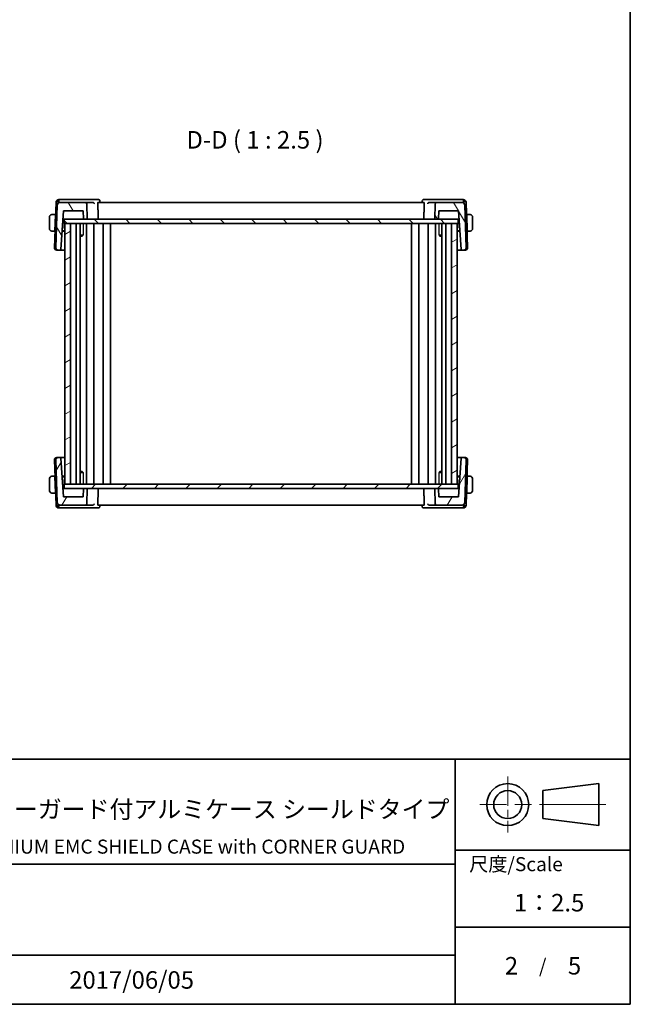
# Model space of a CAD drawing. Units: millimetres. Extents: x 29 to 3979, y 16 to 718.
# Drawn here: x 1581 to 1798, y 16 to 367 of the extents above; entities that cross this region are included whole.
import ezdxf
from ezdxf.enums import TextEntityAlignment as Align

# ---------------------------------------------------------------- set-up
doc = ezdxf.new("R2010")
doc.units = ezdxf.units.MM
doc.header["$LTSCALE"] = 2
doc.linetypes.add('CHAIN', pattern=[0.3543, 0.2362, -0.0295, 0.0591, -0.0295])
for name, color, linetype, lineweight in [('Border (ISO)', 7, 'Continuous', 35), ('Hatch (ISO)', 1, 'Continuous', 18), ('Symbol (ISO)', 7, 'Continuous', 18), ('Title (ISO)', 7, 'Continuous', 35), ('Visible (ISO)', 7, 'Continuous', 35), ('Visible Narrow (ISO)', 7, 'Continuous', 25)]:
    doc.layers.add(name, color=color, linetype=linetype, lineweight=lineweight)
doc.styles.add('Note Text (TK)', font='txt')
doc.styles.add('文字スタイル67', font='arial.ttf')

# ---------------------------------------------------------------- blocks, each defined once
blk = doc.blocks.new('図面枠 tk図枠')
at = {"layer": 'Border (ISO)'}
for p in [(405.5, 289), (14.5, 8)]:
    blk.add_line(p, (405.5, 8), dxfattribs=at)
blk = doc.blocks.new('表題欄 tk表題欄')
at = {"layer": 'Title (ISO)'}
for p, q in [((74.71, 244.05), (255.71, 244.05)), ((230.71, 244.05), (230.71, 209.05)), ((255.71, 244.05), (255.71, 209.05)), ((243.21, 239.55), (251.21, 240.55)), ((251.21, 234.55), (251.21, 240.55)), ((243.21, 239.55), (243.21, 235.55)), ((243.21, 235.55), (251.21, 234.55)), ((230.71, 231.05), (255.71, 231.05)), ((74.71, 229.05), (230.71, 229.05)), ((230.71, 220.05), (255.71, 220.05)), ((149.71, 216.05), (230.71, 216.05)), ((255.71, 209.05), (74.71, 209.05))]:
    blk.add_line(p, q, dxfattribs=at)
at = {"layer": 'Title (ISO)', "color": 4, "linetype": 'CHAIN', "lineweight": 18, "ltscale": 8.88956}
blk.add_line((238.21, 241.55), (238.21, 233.55), dxfattribs=at)
at = {"layer": 'Title (ISO)', "color": 4, "linetype": 'CHAIN', "lineweight": 18, "ltscale": 20.001633}
blk.add_line((252.21, 237.55), (234.21, 237.55), dxfattribs=at)
at = {"layer": 'Title (ISO)'}
for radius in [3, 2]:
    blk.add_circle((238.21, 237.55), radius, dxfattribs=at)
at = {"layer": 'Title (ISO)', "color": 1, "insert": (232.71, 229.05), "char_height": 2, "attachment_point": 4, "line_spacing_factor": 1.5, "style": 'Note Text (TK)'}
blk.add_mtext('\\fＭＳ Ｐゴシック|b0|i0;\\H2.0000;尺度/Scale', dxfattribs=at)
at = {"layer": 'Title (ISO)', "color": 7, "insert": (243.21, 214.55), "char_height": 2, "attachment_point": 5, "line_spacing_factor": 1.5, "style": 'Note Text (TK)'}
blk.add_mtext('\\fＭＳ Ｐゴシック|b0|i0;\\H2.0000;/', dxfattribs=at)
at = {"layer": 'Title (ISO)', "color": 7}
for tag, p, height, style in [('<品名>_001', (157.5, 235.65), 2.5, 'Note Text (TK)'), ('<Title>_001', (157.71, 230.55), 2, '文字スタイル67'), ('<尺度>_001', (240.38, 222.3), 2.5, 'Note Text (TK)'), ('<ページ_No.>_001', (237.95, 213.3), 2.5, 'Note Text (TK)'), ('<総ページ数>_001', (246.8, 213.3), 2.5, 'Note Text (TK)'), ('作成日_001', (175.59, 211.28), 2.5, 'Note Text (TK)')]:
    blk.add_attdef(tag, p, '', height=height, dxfattribs=dict(at, style=style))
at = {"layer": 'Title (ISO)', "color": 7, "style": 'Note Text (TK)'}
blk.add_attdef('<承認>', text='', height=2.5, dxfattribs=at).set_placement((87.21, 217.05), align=Align.MIDDLE_CENTER)

msp = doc.modelspace()

# ---------------------------------------------------------------- hatches: boundary and pattern name
at = {"layer": 'Hatch (ISO)'}
h = msp.add_hatch(dxfattribs=at)
h.set_pattern_fill('ANSI31', color=256, scale=63.5, angle=75.000175, style=0)
h.set_pattern_definition([(120.0002, (784.75, -4), (-6.874064, -3.96877), [])])
edge = h.paths.add_edge_path()
edge.add_ellipse((1604.0326, 301.5649), major_axis=(0.4997, 0.0174), ratio=1, start_angle=0, end_angle=88)
edge.add_line((1604.0326, 302.0649), (1595.0344, 302.0649))
edge.add_ellipse((1595.0344, 301.0649), major_axis=(0, 1), ratio=1, start_angle=0, end_angle=88)
edge.add_line((1594.035, 301.0998), (1593.5039, 285.8928))
edge.add_ellipse((1594.3034, 285.8649), major_axis=(-0.7995, 0.0279), ratio=1, start_angle=0, end_angle=92)
edge.add_line((1594.3034, 285.0649), (1595.0875, 285.0649))
edge.add_ellipse((1595.0875, 285.2649), major_axis=(0, -0.2), ratio=1, start_angle=0, end_angle=86)
edge.add_line((1595.287, 285.2509), (1596.253, 299.0649))
edge.add_line((1596.253, 299.0649), (1603.225, 299.0649))
edge.add_line((1603.225, 299.0649), (1603.4218, 296.2509))
edge.add_ellipse((1603.6213, 296.2649), major_axis=(-0.1995, -0.014), ratio=1, start_angle=0, end_angle=86)
edge.add_line((1603.6213, 296.0649), (1604.725, 296.0649))
edge.add_line((1604.725, 296.0649), (1604.5323, 301.5823))
edge = h.paths.add_edge_path()
edge.add_ellipse((1738.4157, 301.0649), major_axis=(0.9994, 0.0349), ratio=1, start_angle=0, end_angle=88)
edge.add_line((1738.4157, 302.0649), (1729.4174, 302.0649))
edge.add_spline(control_points=[(1729.4174, 302.0649), (1729.3557, 302.0649), (1729.283, 302.0504), (1729.169, 302.0032), (1729.1075, 301.9621), (1729.0202, 301.8748), (1728.9791, 301.8132), (1728.934, 301.7045), (1728.9197, 301.64), (1728.9177, 301.5823)], knot_values=[0.07404815, 0.07404815, 0.07404815, 0.07404815, 0.0925602, 0.0925602, 0.11107224, 0.11107224, 0.12958428, 0.12958428, 0.14637771, 0.14637771, 0.14637771, 0.14637771], degree=3, periodic=0)
edge.add_line((1728.9177, 301.5823), (1728.725, 296.0649))
edge.add_line((1728.725, 296.0649), (1729.8287, 296.0649))
edge.add_ellipse((1729.8287, 296.2649), major_axis=(0, -0.2), ratio=1, start_angle=0, end_angle=86)
edge.add_line((1730.0282, 296.2509), (1730.225, 299.0649))
edge.add_line((1730.225, 299.0649), (1737.197, 299.0649))
edge.add_line((1737.197, 299.0649), (1738.163, 285.2509))
edge.add_ellipse((1738.3625, 285.2649), major_axis=(-0.1995, -0.014), ratio=1, start_angle=0, end_angle=86)
edge.add_line((1738.3625, 285.0649), (1739.1466, 285.0649))
edge.add_ellipse((1739.1466, 285.8649), major_axis=(0, -0.8), ratio=1, start_angle=0, end_angle=92)
edge.add_line((1739.9461, 285.8928), (1739.4151, 301.0998))
h = msp.add_hatch(dxfattribs=at)
h.set_pattern_fill('ANSI31', color=256, scale=63.5, angle=90.00021, style=0)
h.set_pattern_definition([(135.0002, (784.75, -4), (-5.61264, -5.61268), [])])
h.paths.add_polyline_path([(1596.425, 296.0649), (1596.425, 294.5649), (1596.725, 294.5649), (1598.7258, 294.5649), (1734.7241, 294.5649), (1736.725, 294.5649), (1737.025, 294.5649), (1737.025, 296.0649), (1729.8287, 296.0649), (1728.725, 296.0649), (1604.725, 296.0649), (1603.6213, 296.0649)])
h = msp.add_hatch(dxfattribs=at)
h.set_pattern_fill('ANSI31', color=256, scale=63.5, angle=-14.999978, style=0)
h.set_pattern_definition([(30, (784.75, -4), (-3.96875, 6.874075), [])])
h.paths.add_polyline_path([(1598.7258, 201.5649), (1598.7258, 294.5649), (1596.725, 294.5649), (1596.725, 201.5649)])
h.paths.add_polyline_path([(1736.725, 201.5649), (1736.725, 294.5649), (1734.7241, 294.5649), (1734.7241, 201.5649)])
h = msp.add_hatch(dxfattribs=at)
h.set_pattern_fill('ANSI31', color=256, scale=63.5, angle=14.999978, style=0)
h.set_pattern_definition([(60, (784.75, -4), (-6.874075, 3.96875), [])])
edge = h.paths.add_edge_path()
edge.add_ellipse((1729.4174, 194.5649), major_axis=(-0.4997, -0.0174), ratio=1, start_angle=0, end_angle=88)
edge.add_line((1729.4174, 194.0649), (1738.4157, 194.0649))
edge.add_ellipse((1738.4157, 195.0649), major_axis=(0, -1), ratio=1, start_angle=0, end_angle=88)
edge.add_line((1739.4151, 195.03), (1739.9461, 210.237))
edge.add_ellipse((1739.1466, 210.2649), major_axis=(0.7995, -0.0279), ratio=1, start_angle=0, end_angle=92)
edge.add_line((1739.1466, 211.0649), (1738.3625, 211.0649))
edge.add_ellipse((1738.3625, 210.8649), major_axis=(0, 0.2), ratio=1, start_angle=0, end_angle=86)
edge.add_line((1738.163, 210.8788), (1737.197, 197.0649))
edge.add_line((1737.197, 197.0649), (1730.225, 197.0649))
edge.add_line((1730.225, 197.0649), (1730.0282, 199.8788))
edge.add_ellipse((1729.8287, 199.8649), major_axis=(0.1995, 0.014), ratio=1, start_angle=0, end_angle=86)
edge.add_line((1729.8287, 200.0649), (1728.725, 200.0649))
edge.add_line((1728.725, 200.0649), (1728.9177, 194.5474))
edge = h.paths.add_edge_path()
edge.add_ellipse((1595.0344, 195.0649), major_axis=(-0.9994, -0.0349), ratio=1, start_angle=0, end_angle=88)
edge.add_line((1595.0344, 194.0649), (1604.0326, 194.0649))
edge.add_spline(control_points=[(1604.0326, 194.0649), (1604.0944, 194.0649), (1604.167, 194.0793), (1604.281, 194.1266), (1604.3426, 194.1677), (1604.4298, 194.255), (1604.471, 194.3165), (1604.516, 194.4253), (1604.5303, 194.4898), (1604.5323, 194.5474)], knot_values=[0.07404815, 0.07404815, 0.07404815, 0.07404815, 0.0925602, 0.0925602, 0.11107224, 0.11107224, 0.12958428, 0.12958428, 0.14637771, 0.14637771, 0.14637771, 0.14637771], degree=3, periodic=0)
edge.add_line((1604.5323, 194.5474), (1604.725, 200.0649))
edge.add_line((1604.725, 200.0649), (1603.6213, 200.0649))
edge.add_ellipse((1603.6213, 199.8649), major_axis=(0, 0.2), ratio=1, start_angle=0, end_angle=86)
edge.add_line((1603.4218, 199.8788), (1603.225, 197.0649))
edge.add_line((1603.225, 197.0649), (1596.253, 197.0649))
edge.add_line((1596.253, 197.0649), (1595.287, 210.8788))
edge.add_ellipse((1595.0875, 210.8649), major_axis=(0.1995, 0.014), ratio=1, start_angle=0, end_angle=86)
edge.add_line((1595.0875, 211.0649), (1594.3034, 211.0649))
edge.add_ellipse((1594.3034, 210.2649), major_axis=(0, 0.8), ratio=1, start_angle=0, end_angle=92)
edge.add_line((1593.5039, 210.237), (1594.035, 195.03))
h = msp.add_hatch(dxfattribs=at)
h.set_pattern_fill('ANSI31', color=256, scale=63.5, style=0)
h.set_pattern_definition([(45, (784.75, -4), (-5.61266, 5.61266), [])])
h.paths.add_polyline_path([(1596.425, 201.5649), (1596.425, 200.0649), (1603.6213, 200.0649), (1604.725, 200.0649), (1728.725, 200.0649), (1729.8287, 200.0649), (1737.025, 200.0649), (1737.025, 201.5649), (1736.725, 201.5649), (1734.7241, 201.5649), (1598.7258, 201.5649), (1596.725, 201.5649)])

# ---------------------------------------------------------------- linework, layer by layer
at = {"layer": 'Visible (ISO)'}
for p, q in [((1593.5699, 302.0998), (1593.0039, 285.8928)), ((1594.9986, 303.0649), (1594.5693, 303.0649)), ((1606.7212, 303.0649), (1594.9986, 303.0649)), ((1608.7129, 303.0649), (1606.7212, 303.0649)), ((1609.2477, 302.5397), (1609.2665, 302.0649)), ((1724.1849, 302.0649), (1724.2037, 302.5397)), ((1726.7392, 303.0649), (1724.7386, 303.0649)), ((1738.4515, 303.0649), (1726.7392, 303.0649)), ((1738.8808, 303.0649), (1738.4515, 303.0649)), ((1740.4461, 285.8928), (1739.8801, 302.0998)), ((1594.035, 301.0998), (1593.5039, 285.8928)), ((1604.0326, 302.0649), (1595.0344, 302.0649)), ((1595.287, 285.2509), (1596.253, 299.0649)), ((1596.253, 299.0649), (1603.225, 299.0649)), ((1603.225, 299.0649), (1603.4218, 296.2509)), ((1606.6762, 302.0649), (1604.0326, 302.0649)), ((1604.725, 296.0649), (1604.5323, 301.5823)), ((1724.889, 302.0649), (1608.5659, 302.0649)), ((1729.4174, 302.0649), (1726.7846, 302.0649)), ((1728.9177, 301.5823), (1728.725, 296.0649)), ((1738.4157, 302.0649), (1729.4174, 302.0649)), ((1730.0282, 296.2509), (1730.225, 299.0649)), ((1730.225, 299.0649), (1737.197, 299.0649)), ((1737.197, 299.0649), (1738.163, 285.2509)), ((1739.9461, 285.8928), (1739.4151, 301.0998)), ((1591.225, 296.7649), (1591.225, 292.7649)), ((1593.35, 297.7649), (1592.4794, 297.7649)), ((1593.343, 297.5649), (1593.1475, 291.9649)), ((1593.35, 297.7649), (1593.343, 297.5649)), ((1593.4115, 297.5649), (1593.343, 297.5649)), ((1593.4185, 297.7649), (1593.35, 297.7649)), ((1596.0161, 293.045), (1596.1215, 296.0649)), ((1596.0432, 296.0649), (1596.2557, 296.0649)), ((1596.2557, 296.0649), (1596.425, 296.0649)), ((1596.425, 296.0649), (1596.425, 294.5649)), ((1737.025, 296.0649), (1596.425, 296.0649)), ((1603.6213, 296.0649), (1604.725, 296.0649)), ((1728.725, 296.0649), (1729.8287, 296.0649)), ((1737.025, 294.5649), (1737.025, 296.0649)), ((1737.025, 296.0649), (1737.1943, 296.0649)), ((1737.1943, 296.0649), (1737.4068, 296.0649)), ((1737.3285, 296.0649), (1737.434, 293.045)), ((1740.1, 297.7649), (1740.0315, 297.7649)), ((1740.107, 297.5649), (1740.0385, 297.5649)), ((1740.107, 297.5649), (1740.1, 297.7649)), ((1740.9706, 297.7649), (1740.1, 297.7649)), ((1740.107, 297.5649), (1740.3026, 291.9649)), ((1742.225, 292.7649), (1742.225, 296.7649)), ((1592.4794, 291.7649), (1593.1405, 291.7649)), ((1593.1475, 291.9649), (1593.1405, 291.7649)), ((1593.209, 291.7649), (1593.1405, 291.7649)), ((1593.1475, 291.9649), (1593.216, 291.9649)), ((1596.725, 291.7649), (1595.7425, 291.7649)), ((1595.7565, 291.9649), (1596.725, 291.9649)), ((1595.8129, 292.7708), (1595.9551, 292.9081)), ((1596.425, 294.5649), (1737.025, 294.5649)), ((1598.7258, 294.5649), (1596.725, 294.5649)), ((1596.725, 294.5649), (1596.725, 201.5649)), ((1598.7258, 201.5649), (1598.7258, 294.5649)), ((1600.725, 294.5649), (1600.725, 201.5649)), ((1600.725, 294.5649), (1600.725, 201.5649)), ((1602.2271, 294.5649), (1602.2271, 201.5649)), ((1604.425, 294.5649), (1604.425, 201.5649)), ((1607.025, 294.5649), (1607.025, 201.5649)), ((1610.425, 294.5649), (1610.425, 201.5649)), ((1613.025, 294.5649), (1613.025, 201.5649)), ((1720.425, 294.5649), (1720.425, 201.5649)), ((1723.025, 294.5649), (1723.025, 201.5649)), ((1726.425, 294.5649), (1726.425, 201.5649)), ((1729.025, 294.5649), (1729.025, 201.5649)), ((1731.2228, 294.5649), (1731.2228, 201.5649)), ((1732.7249, 294.5649), (1732.7249, 201.5649)), ((1732.7249, 294.5649), (1732.7249, 201.5649)), ((1736.725, 294.5649), (1734.7241, 294.5649)), ((1734.7241, 294.5649), (1734.7241, 201.5649)), ((1736.725, 201.5649), (1736.725, 294.5649)), ((1736.725, 291.9649), (1737.6935, 291.9649)), ((1737.7075, 291.7649), (1736.725, 291.7649)), ((1737.4949, 292.9081), (1737.6372, 292.7708)), ((1740.2341, 291.9649), (1740.3026, 291.9649)), ((1740.3095, 291.7649), (1740.241, 291.7649)), ((1740.3095, 291.7649), (1740.3026, 291.9649)), ((1740.3095, 291.7649), (1740.9706, 291.7649)), ((1602.2271, 290.3716), (1603.198, 290.3716)), ((1602.9183, 290.0649), (1602.2271, 290.0649)), ((1602.9183, 290.0649), (1603.0515, 290.1981)), ((1730.252, 290.3716), (1731.2228, 290.3716)), ((1730.5317, 290.0649), (1730.3985, 290.1982)), ((1731.2228, 290.0649), (1730.5317, 290.0649)), ((1593.8245, 285.0649), (1593.8034, 285.0649)), ((1593.8245, 285.0649), (1594.3034, 285.0649)), ((1594.3034, 285.0649), (1595.0875, 285.0649)), ((1595.0875, 285.0649), (1596.725, 285.0649)), ((1736.725, 285.0649), (1738.3625, 285.0649)), ((1738.3625, 285.0649), (1739.1466, 285.0649)), ((1739.1466, 285.0649), (1739.6255, 285.0649)), ((1739.6466, 285.0649), (1739.6255, 285.0649)), ((1593.8034, 211.0649), (1593.8245, 211.0649)), ((1594.3034, 211.0649), (1593.8245, 211.0649)), ((1595.0875, 211.0649), (1594.3034, 211.0649)), ((1596.725, 211.0649), (1595.0875, 211.0649)), ((1596.253, 197.0649), (1595.287, 210.8788)), ((1738.3625, 211.0649), (1736.725, 211.0649)), ((1738.163, 210.8788), (1737.197, 197.0649)), ((1739.1466, 211.0649), (1738.3625, 211.0649)), ((1739.6255, 211.0649), (1739.1466, 211.0649)), ((1739.6255, 211.0649), (1739.6466, 211.0649)), ((1593.0039, 210.237), (1593.5699, 194.03)), ((1593.5039, 210.237), (1594.035, 195.03)), ((1739.4151, 195.03), (1739.9461, 210.237)), ((1739.8801, 194.03), (1740.4461, 210.237)), ((1593.1405, 204.3649), (1592.4794, 204.3649)), ((1593.1405, 204.3649), (1593.1475, 204.1649)), ((1593.1405, 204.3649), (1593.209, 204.3649)), ((1593.343, 198.5649), (1593.1475, 204.1649)), ((1593.216, 204.1649), (1593.1475, 204.1649)), ((1595.7425, 204.3649), (1596.725, 204.3649)), ((1596.725, 204.1649), (1595.7565, 204.1649)), ((1602.2271, 206.0649), (1602.9183, 206.0649)), ((1603.198, 205.7582), (1602.2271, 205.7582)), ((1602.9183, 206.0649), (1603.0515, 205.9317)), ((1731.2228, 205.7582), (1730.252, 205.7582)), ((1730.5317, 206.0649), (1730.3985, 205.9316)), ((1730.5317, 206.0649), (1731.2228, 206.0649)), ((1736.725, 204.3649), (1737.7075, 204.3649)), ((1737.6935, 204.1649), (1736.725, 204.1649)), ((1740.107, 198.5649), (1740.3026, 204.1649)), ((1740.3026, 204.1649), (1740.2341, 204.1649)), ((1740.241, 204.3649), (1740.3095, 204.3649)), ((1740.3026, 204.1649), (1740.3095, 204.3649)), ((1740.9706, 204.3649), (1740.3095, 204.3649)), ((1591.225, 203.3649), (1591.225, 199.3649)), ((1595.9551, 203.2216), (1595.8129, 203.359)), ((1596.1215, 200.0649), (1596.0161, 203.0847)), ((1596.425, 201.5649), (1596.425, 200.0649)), ((1737.025, 201.5649), (1596.425, 201.5649)), ((1596.725, 201.5649), (1598.7258, 201.5649)), ((1734.7241, 201.5649), (1736.725, 201.5649)), ((1737.025, 200.0649), (1737.025, 201.5649)), ((1737.434, 203.0847), (1737.3285, 200.0649)), ((1737.6372, 203.359), (1737.4949, 203.2216)), ((1742.225, 199.3649), (1742.225, 203.3649)), ((1592.4794, 198.3649), (1593.35, 198.3649)), ((1593.343, 198.5649), (1593.35, 198.3649)), ((1593.343, 198.5649), (1593.4115, 198.5649)), ((1593.35, 198.3649), (1593.4185, 198.3649)), ((1596.2557, 200.0649), (1596.0432, 200.0649)), ((1603.225, 197.0649), (1596.253, 197.0649)), ((1596.425, 200.0649), (1596.2557, 200.0649)), ((1596.425, 200.0649), (1737.025, 200.0649)), ((1603.4218, 199.8788), (1603.225, 197.0649)), ((1604.725, 200.0649), (1603.6213, 200.0649)), ((1604.5323, 194.5474), (1604.725, 200.0649)), ((1729.8287, 200.0649), (1728.725, 200.0649)), ((1728.725, 200.0649), (1728.9177, 194.5474)), ((1730.225, 197.0649), (1730.0282, 199.8788)), ((1737.197, 197.0649), (1730.225, 197.0649)), ((1737.1943, 200.0649), (1737.025, 200.0649)), ((1737.4068, 200.0649), (1737.1943, 200.0649)), ((1740.0315, 198.3649), (1740.1, 198.3649)), ((1740.0385, 198.5649), (1740.107, 198.5649)), ((1740.1, 198.3649), (1740.107, 198.5649)), ((1740.1, 198.3649), (1740.9706, 198.3649)), ((1595.0344, 194.0649), (1604.0326, 194.0649)), ((1604.0326, 194.0649), (1606.6654, 194.0649)), ((1608.561, 194.0649), (1724.8841, 194.0649)), ((1609.2652, 194.0649), (1609.2463, 193.5901)), ((1724.2024, 193.5901), (1724.1835, 194.0649)), ((1726.7739, 194.0649), (1729.4174, 194.0649)), ((1729.4174, 194.0649), (1738.4157, 194.0649)), ((1594.5693, 193.0649), (1594.9986, 193.0649)), ((1594.9986, 193.0649), (1606.7108, 193.0649)), ((1606.7108, 193.0649), (1608.7114, 193.0649)), ((1724.7372, 193.0649), (1726.7288, 193.0649)), ((1726.7288, 193.0649), (1738.4515, 193.0649)), ((1738.4515, 193.0649), (1738.8808, 193.0649))]:
    msp.add_line(p, q, dxfattribs=at)
for centre, radius, start, end in [((1594.5693, 302.0649), 1, 90, 178), ((1738.8808, 302.0649), 1, 2, 90), ((1595.0344, 301.0649), 1, 90, 178), ((1604.0326, 301.5649), 0.5, 2, 90), ((1738.4157, 301.0649), 1, 2, 90), ((1592.225, 296.7649), 1, 97.635382, 180), ((1603.6213, 296.2649), 0.2, 184, 270), ((1729.8287, 296.2649), 0.2, 270, 356), ((1741.225, 296.7649), 1, 0, 82.364618), ((1592.225, 292.7649), 1, 180, 262.364618), ((1595.8162, 293.052), 0.2, 314, 358), ((1737.6338, 293.052), 0.2, 182, 226), ((1741.225, 292.7649), 1, 277.635382, 0), ((1593.8034, 285.8649), 0.8, 178, 270), ((1594.3034, 285.8649), 0.8, 178, 270), ((1595.0875, 285.2649), 0.2, 270, 356), ((1738.3625, 285.2649), 0.2, 184, 270), ((1739.1466, 285.8649), 0.8, 270, 2), ((1739.6466, 285.8649), 0.8, 270, 2), ((1593.8034, 210.2649), 0.8, 90, 182), ((1594.3034, 210.2649), 0.8, 90, 182), ((1595.0875, 210.8649), 0.2, 4, 90), ((1738.3625, 210.8649), 0.2, 90, 176), ((1739.1466, 210.2649), 0.8, 358, 90), ((1739.6466, 210.2649), 0.8, 358, 90), ((1592.225, 203.3649), 1, 97.635382, 180), ((1741.225, 203.3649), 1, 0, 82.364618), ((1595.8162, 203.0778), 0.2, 2, 46), ((1737.6338, 203.0778), 0.2, 134, 178), ((1592.225, 199.3649), 1, 180, 262.364618), ((1603.6213, 199.8649), 0.2, 90, 176), ((1729.8287, 199.8649), 0.2, 4, 90), ((1741.225, 199.3649), 1, 277.635382, 0), ((1594.5693, 194.0649), 1, 182, 270), ((1595.0344, 195.0649), 1, 182, 270), ((1729.4174, 194.5649), 0.5, 182, 270), ((1738.4157, 195.0649), 1, 270, 358), ((1738.8808, 194.0649), 1, 270, 358)]:
    msp.add_arc(centre, radius, start, end, dxfattribs=at)
for centre, major_axis, ratio, start_param, end_param in [((1594.7571, 302.0649), (-0.6364, -0.869), 0.77752637, 4.08873275, 5.19512857), ((1594.7571, 302.0649), (0.9982, 0.2534), 0.44532323, 1.44883571, 2.55523154), ((1724.7148, 302.5524), (-0.3604, 0.3466), 0.95434584, 0.00083296, 0.01644132), ((1738.6929, 302.0649), (0.9982, -0.2534), 0.44532323, 0.58636111, 1.69275694), ((1738.6929, 302.0649), (-0.6364, 0.869), 0.77752637, 4.22964939, 5.33604522), ((1606.6736, 301.5666), (0.4972, 0.0899), 0.98572521, 1.26898943, 1.38941274), ((1726.7871, 301.5666), (0.4973, -0.0896), 0.98564675, 1.75170069, 1.87263184), ((1594.7571, 194.0649), (-0.9982, 0.2534), 0.44532323, 0.58636111, 1.69275694), ((1594.7571, 194.0649), (0.6364, -0.869), 0.77752637, 4.22964939, 5.33604522), ((1606.6629, 194.5632), (-0.4973, 0.0896), 0.98564675, 1.75170069, 1.87263184), ((1608.7353, 193.5773), (0.3604, -0.3466), 0.95434584, 0.00083296, 0.01644132), ((1726.7764, 194.5632), (-0.4972, -0.0899), 0.98572521, 1.26898943, 1.38941274), ((1738.6929, 194.0649), (-0.9982, -0.2534), 0.44532323, 1.44883571, 2.55523154), ((1738.6929, 194.0649), (0.6364, 0.869), 0.77752637, 4.08873275, 5.19512857)]:
    msp.add_ellipse(centre, major_axis=major_axis, ratio=ratio, start_param=start_param, end_param=end_param, dxfattribs=at)
for points, knots in [([(1608.7129, 303.0649), (1608.7682, 303.0649), (1608.8244, 303.0555), (1608.9304, 303.0202), (1608.9815, 302.9936), (1609.0525, 302.9416), (1609.077, 302.9199), (1609.0988, 302.897)], [0, 0, 0, 0, 0.017037279, 0.017037279, 0.0343097496, 0.0343097496, 0.0445930463, 0.0445930463, 0.0445930463, 0.0445930463]), ([(1609.0988, 302.897), (1609.1389, 302.8549), (1609.1726, 302.805), (1609.222, 302.6981), (1609.2382, 302.6394), (1609.2463, 302.5675), (1609.2473, 302.5534), (1609.2478, 302.5394)], [0, 0, 0, 0, 0.0180295137, 0.0180295137, 0.0362682689, 0.0362682689, 0.0407237711, 0.0407237711, 0.0407237711, 0.0407237711]), ([(1724.2036, 302.5396), (1724.2056, 302.5907), (1724.2159, 302.6436), (1724.2428, 302.719), (1724.2539, 302.744), (1724.2668, 302.7681)], [0, 0, 0, 0, 0.0164464752, 0.0164464752, 0.0248176198, 0.0248176198, 0.0248176198, 0.0248176198]), ([(1724.3542, 302.8987), (1724.3904, 302.9363), (1724.434, 302.9705), (1724.5291, 303.0235), (1724.5814, 303.0432), (1724.6689, 303.0612), (1724.7039, 303.0649), (1724.7386, 303.0649)], [0, 0, 0, 0, 0.0169298244, 0.0169298244, 0.0336690232, 0.0336690232, 0.0443600434, 0.0443600434, 0.0443600434, 0.0443600434]), ([(1606.7368, 302.0613), (1606.7715, 302.0571), (1606.8056, 302.0495), (1606.8717, 302.0283), (1606.9034, 302.0147), (1606.9815, 301.9732), (1607.037, 301.9351), (1607.1312, 301.8367), (1607.1648, 301.789), (1607.2164, 301.69), (1607.2345, 301.6376), (1607.2445, 301.5841), (1607.2447, 301.5832), (1607.2448, 301.5823)], [0, 0, 0, 0, 0.0104894251, 0.0104894251, 0.021180044, 0.021180044, 0.038545444, 0.038545444, 0.0523232902, 0.0523232902, 0.0663681599, 0.0663681599, 0.0665978608, 0.0665978608, 0.0665978608, 0.0665978608]), ([(1608.4877, 301.5823), (1608.486, 301.641), (1608.4863, 301.7026), (1608.4916, 301.8209), (1608.497, 301.8768), (1608.5109, 301.9651), (1608.5203, 302.0032), (1608.542, 302.0529), (1608.5541, 302.0649), (1608.5659, 302.0649)], [-0.3027868907, -0.3027868907, -0.3027868907, -0.3027868907, -0.2853213396, -0.2853213396, -0.2664417515, -0.2664417515, -0.2473687007, -0.2473687007, -0.2286303982, -0.2286303982, -0.2286303982, -0.2286303982]), ([(1724.889, 302.0649), (1724.9009, 302.0649), (1724.9131, 302.0529), (1724.9348, 302.0033), (1724.9443, 301.9651), (1724.9583, 301.8768), (1724.9637, 301.8209), (1724.969, 301.7026), (1724.9693, 301.641), (1724.9676, 301.5823)], [0.2286524679, 0.2286524679, 0.2286524679, 0.2286524679, 0.2473915894, 0.2473915894, 0.2664670619, 0.2664670619, 0.2853471689, 0.2853471689, 0.3028147054, 0.3028147054, 0.3028147054, 0.3028147054]), ([(1726.2157, 301.5823), (1726.2159, 301.5832), (1726.216, 301.5841), (1726.226, 301.6375), (1726.2441, 301.6897), (1726.2956, 301.7886), (1726.3291, 301.8362), (1726.4232, 301.9348), (1726.4788, 301.973), (1726.5568, 302.0145), (1726.5886, 302.0281), (1726.6548, 302.0494), (1726.6889, 302.0571), (1726.7237, 302.0612)], [-0.000356693, -0.000356693, -0.000356693, -0.000356693, 0, 0, 0.021760372, 0.021760372, 0.043108122, 0.043108122, 0.070163565, 0.070163565, 0.086867062, 0.086867062, 0.103255116, 0.103255116, 0.103255116, 0.103255116]), ([(1729.4174, 302.0649), (1729.3557, 302.0649), (1729.283, 302.0504), (1729.169, 302.0032), (1729.1075, 301.9621), (1729.0202, 301.8748), (1728.9791, 301.8132), (1728.934, 301.7045), (1728.9197, 301.64), (1728.9177, 301.5823)], [0.0740481524, 0.0740481524, 0.0740481524, 0.0740481524, 0.0925601999, 0.0925601999, 0.1110722416, 0.1110722416, 0.1295842762, 0.1295842762, 0.1463777067, 0.1463777067, 0.1463777067, 0.1463777067]), ([(1592.225, 297.7649), (1592.2237, 297.7649), (1592.2215, 297.7649), (1592.2187, 297.7649), (1592.2126, 297.7648), (1592.2034, 297.7647), (1592.1927, 297.7644), (1592.1848, 297.7641), (1592.176, 297.7637), (1592.167, 297.7632), (1592.1585, 297.7627), (1592.1499, 297.7621), (1592.1417, 297.7614), (1592.1327, 297.7607), (1592.1242, 297.7598), (1592.1168, 297.759), (1592.1046, 297.7577), (1592.0954, 297.7565), (1592.0921, 297.756)], [0.000000144, 0.000000144, 0.000000144, 0.000000144, 0.094244623, 0.094244623, 0.094244623, 0.296084967, 0.296084967, 0.296084967, 0.446134624, 0.446134624, 0.446134624, 0.588438527, 0.588438527, 0.588438527, 0.744229366, 0.744229366, 0.744229366, 1, 1, 1, 1]), ([(1592.2731, 297.7649), (1592.2627, 297.7649), (1592.2533, 297.7649), (1592.2455, 297.7649), (1592.2363, 297.7649), (1592.2293, 297.7649), (1592.225, 297.7649)], [0.741726882, 0.741726882, 0.741726882, 0.741726882, 0.860546319, 0.860546319, 0.860546319, 1, 1, 1, 1]), ([(1592.4794, 297.7649), (1592.4725, 297.7649), (1592.4596, 297.7649), (1592.4432, 297.7649), (1592.4326, 297.7649), (1592.4206, 297.7649), (1592.4077, 297.7649), (1592.3965, 297.7649), (1592.3846, 297.7649), (1592.3727, 297.7649), (1592.3613, 297.7649), (1592.3498, 297.7649), (1592.3386, 297.7649), (1592.3272, 297.7649), (1592.3162, 297.7649), (1592.3056, 297.7649), (1592.294, 297.7649), (1592.2831, 297.7649), (1592.2731, 297.7649)], [0, 0, 0, 0, 0.19035453, 0.19035453, 0.19035453, 0.313863222, 0.313863222, 0.313863222, 0.421406083, 0.421406083, 0.421406083, 0.523967972, 0.523967972, 0.523967972, 0.628134753, 0.628134753, 0.628134753, 0.741726882, 0.741726882, 0.741726882, 0.741726882]), ([(1741.1769, 297.7649), (1741.1651, 297.7649), (1741.1519, 297.7649), (1741.1379, 297.7649), (1741.1251, 297.7649), (1741.1116, 297.7649), (1741.0979, 297.7649), (1741.0841, 297.7649), (1741.07, 297.7649), (1741.0564, 297.7649), (1741.0412, 297.7649), (1741.0267, 297.7649), (1741.0139, 297.7649), (1740.9942, 297.7649), (1740.9785, 297.7649), (1740.9706, 297.7649)], [0.258273118, 0.258273118, 0.258273118, 0.258273118, 0.393143911, 0.393143911, 0.393143911, 0.516901466, 0.516901466, 0.516901466, 0.642015716, 0.642015716, 0.642015716, 0.782669876, 0.782669876, 0.782669876, 1, 1, 1, 1]), ([(1741.225, 297.7649), (1741.2226, 297.7649), (1741.2194, 297.7649), (1741.2154, 297.7649), (1741.2061, 297.7649), (1741.1927, 297.7649), (1741.1769, 297.7649)], [0.000000157, 0.000000157, 0.000000157, 0.000000157, 0.07789573, 0.07789573, 0.07789573, 0.258273118, 0.258273118, 0.258273118, 0.258273118]), ([(1741.3579, 297.756), (1741.3538, 297.7566), (1741.3403, 297.7584), (1741.3233, 297.76), (1741.3125, 297.7611), (1741.3003, 297.7621), (1741.2881, 297.7629), (1741.2755, 297.7637), (1741.2628, 297.7642), (1741.2521, 297.7645), (1741.2389, 297.7648), (1741.2287, 297.7648), (1741.225, 297.7649)], [0, 0, 0, 0, 0.32158276, 0.32158276, 0.32158276, 0.52551233, 0.52551233, 0.52551233, 0.73736223, 0.73736223, 0.73736223, 1, 1, 1, 1]), ([(1592.0921, 291.7737), (1592.0963, 291.7732), (1592.1097, 291.7714), (1592.1267, 291.7697), (1592.1375, 291.7687), (1592.1497, 291.7677), (1592.1619, 291.7669), (1592.1746, 291.7661), (1592.1872, 291.7655), (1592.1979, 291.7652), (1592.2111, 291.7649), (1592.2213, 291.7649), (1592.225, 291.7649)], [0, 0, 0, 0, 0.32158276, 0.32158276, 0.32158276, 0.52551233, 0.52551233, 0.52551233, 0.73736223, 0.73736223, 0.73736223, 1, 1, 1, 1]), ([(1592.225, 291.7649), (1592.2274, 291.7649), (1592.2306, 291.7649), (1592.2346, 291.7649), (1592.2439, 291.7649), (1592.2574, 291.7649), (1592.2731, 291.7649)], [0.000000157, 0.000000157, 0.000000157, 0.000000157, 0.07789573, 0.07789573, 0.07789573, 0.258273118, 0.258273118, 0.258273118, 0.258273118]), ([(1592.2731, 291.7649), (1592.2849, 291.7649), (1592.2982, 291.7649), (1592.3121, 291.7649), (1592.3249, 291.7649), (1592.3384, 291.7649), (1592.3521, 291.7649), (1592.3659, 291.7649), (1592.3801, 291.7649), (1592.3936, 291.7649), (1592.4088, 291.7649), (1592.4233, 291.7649), (1592.4361, 291.7649), (1592.4558, 291.7649), (1592.4715, 291.7649), (1592.4794, 291.7649)], [0.258273118, 0.258273118, 0.258273118, 0.258273118, 0.393143911, 0.393143911, 0.393143911, 0.516901466, 0.516901466, 0.516901466, 0.642015716, 0.642015716, 0.642015716, 0.782669876, 0.782669876, 0.782669876, 1, 1, 1, 1]), ([(1740.9706, 291.7649), (1740.9775, 291.7649), (1740.9904, 291.7649), (1741.0068, 291.7649), (1741.0174, 291.7649), (1741.0295, 291.7649), (1741.0424, 291.7649), (1741.0536, 291.7649), (1741.0654, 291.7649), (1741.0774, 291.7649), (1741.0887, 291.7649), (1741.1002, 291.7649), (1741.1114, 291.7649), (1741.1228, 291.7649), (1741.1339, 291.7649), (1741.1445, 291.7649), (1741.156, 291.7649), (1741.167, 291.7649), (1741.1769, 291.7649)], [0, 0, 0, 0, 0.19035453, 0.19035453, 0.19035453, 0.313863222, 0.313863222, 0.313863222, 0.421406083, 0.421406083, 0.421406083, 0.523967972, 0.523967972, 0.523967972, 0.628134753, 0.628134753, 0.628134753, 0.741726882, 0.741726882, 0.741726882, 0.741726882]), ([(1741.1769, 291.7649), (1741.1873, 291.7649), (1741.1967, 291.7649), (1741.2045, 291.7649), (1741.2137, 291.7649), (1741.2208, 291.7649), (1741.225, 291.7649)], [0.741726882, 0.741726882, 0.741726882, 0.741726882, 0.860546319, 0.860546319, 0.860546319, 1, 1, 1, 1]), ([(1741.225, 291.7649), (1741.2263, 291.7649), (1741.2285, 291.7649), (1741.2314, 291.7649), (1741.2375, 291.7649), (1741.2466, 291.7651), (1741.2573, 291.7654), (1741.2652, 291.7657), (1741.2741, 291.766), (1741.283, 291.7666), (1741.2915, 291.7671), (1741.3001, 291.7677), (1741.3083, 291.7684), (1741.3173, 291.7691), (1741.3258, 291.7699), (1741.3332, 291.7708), (1741.3454, 291.7721), (1741.3546, 291.7733), (1741.3579, 291.7737)], [0.000000144, 0.000000144, 0.000000144, 0.000000144, 0.094244623, 0.094244623, 0.094244623, 0.296084967, 0.296084967, 0.296084967, 0.446134624, 0.446134624, 0.446134624, 0.588438527, 0.588438527, 0.588438527, 0.744229366, 0.744229366, 0.744229366, 1, 1, 1, 1]), ([(1592.225, 204.3649), (1592.2237, 204.3649), (1592.2215, 204.3649), (1592.2187, 204.3649), (1592.2126, 204.3648), (1592.2034, 204.3647), (1592.1927, 204.3644), (1592.1848, 204.3641), (1592.176, 204.3637), (1592.167, 204.3632), (1592.1585, 204.3627), (1592.1499, 204.3621), (1592.1417, 204.3614), (1592.1327, 204.3607), (1592.1242, 204.3598), (1592.1168, 204.359), (1592.1046, 204.3577), (1592.0954, 204.3565), (1592.0921, 204.356)], [0.000000144, 0.000000144, 0.000000144, 0.000000144, 0.094244623, 0.094244623, 0.094244623, 0.296084967, 0.296084967, 0.296084967, 0.446134624, 0.446134624, 0.446134624, 0.588438527, 0.588438527, 0.588438527, 0.744229366, 0.744229366, 0.744229366, 1, 1, 1, 1]), ([(1592.2731, 204.3649), (1592.2627, 204.3649), (1592.2533, 204.3649), (1592.2455, 204.3649), (1592.2363, 204.3649), (1592.2293, 204.3649), (1592.225, 204.3649)], [0.741726882, 0.741726882, 0.741726882, 0.741726882, 0.860546319, 0.860546319, 0.860546319, 1, 1, 1, 1]), ([(1592.4794, 204.3649), (1592.4725, 204.3649), (1592.4596, 204.3649), (1592.4432, 204.3649), (1592.4326, 204.3649), (1592.4206, 204.3649), (1592.4077, 204.3649), (1592.3965, 204.3649), (1592.3846, 204.3649), (1592.3727, 204.3649), (1592.3613, 204.3649), (1592.3498, 204.3649), (1592.3386, 204.3649), (1592.3272, 204.3649), (1592.3162, 204.3649), (1592.3056, 204.3649), (1592.294, 204.3649), (1592.2831, 204.3649), (1592.2731, 204.3649)], [0, 0, 0, 0, 0.19035453, 0.19035453, 0.19035453, 0.313863222, 0.313863222, 0.313863222, 0.421406083, 0.421406083, 0.421406083, 0.523967972, 0.523967972, 0.523967972, 0.628134753, 0.628134753, 0.628134753, 0.741726882, 0.741726882, 0.741726882, 0.741726882]), ([(1741.1769, 204.3649), (1741.1651, 204.3649), (1741.1519, 204.3649), (1741.1379, 204.3649), (1741.1251, 204.3649), (1741.1116, 204.3649), (1741.0979, 204.3649), (1741.0841, 204.3649), (1741.07, 204.3649), (1741.0564, 204.3649), (1741.0412, 204.3649), (1741.0267, 204.3649), (1741.0139, 204.3649), (1740.9942, 204.3649), (1740.9785, 204.3649), (1740.9706, 204.3649)], [0.258273118, 0.258273118, 0.258273118, 0.258273118, 0.393143911, 0.393143911, 0.393143911, 0.516901466, 0.516901466, 0.516901466, 0.642015716, 0.642015716, 0.642015716, 0.782669876, 0.782669876, 0.782669876, 1, 1, 1, 1]), ([(1741.225, 204.3649), (1741.2226, 204.3649), (1741.2194, 204.3649), (1741.2154, 204.3649), (1741.2061, 204.3649), (1741.1927, 204.3649), (1741.1769, 204.3649)], [0.000000157, 0.000000157, 0.000000157, 0.000000157, 0.07789573, 0.07789573, 0.07789573, 0.258273118, 0.258273118, 0.258273118, 0.258273118]), ([(1741.3579, 204.356), (1741.3538, 204.3566), (1741.3403, 204.3584), (1741.3233, 204.36), (1741.3125, 204.3611), (1741.3003, 204.3621), (1741.2881, 204.3629), (1741.2755, 204.3637), (1741.2628, 204.3642), (1741.2521, 204.3645), (1741.2389, 204.3648), (1741.2287, 204.3648), (1741.225, 204.3649)], [0, 0, 0, 0, 0.32158276, 0.32158276, 0.32158276, 0.52551233, 0.52551233, 0.52551233, 0.73736223, 0.73736223, 0.73736223, 1, 1, 1, 1]), ([(1592.0921, 198.3737), (1592.0963, 198.3732), (1592.1097, 198.3714), (1592.1267, 198.3697), (1592.1375, 198.3687), (1592.1497, 198.3677), (1592.1619, 198.3669), (1592.1746, 198.3661), (1592.1872, 198.3655), (1592.1979, 198.3652), (1592.2111, 198.3649), (1592.2213, 198.3649), (1592.225, 198.3649)], [0, 0, 0, 0, 0.32158276, 0.32158276, 0.32158276, 0.52551233, 0.52551233, 0.52551233, 0.73736223, 0.73736223, 0.73736223, 1, 1, 1, 1]), ([(1592.225, 198.3649), (1592.2274, 198.3649), (1592.2306, 198.3649), (1592.2346, 198.3649), (1592.2439, 198.3649), (1592.2574, 198.3649), (1592.2731, 198.3649)], [0.000000157, 0.000000157, 0.000000157, 0.000000157, 0.07789573, 0.07789573, 0.07789573, 0.258273118, 0.258273118, 0.258273118, 0.258273118]), ([(1592.2731, 198.3649), (1592.2849, 198.3649), (1592.2982, 198.3649), (1592.3121, 198.3649), (1592.3249, 198.3649), (1592.3384, 198.3649), (1592.3521, 198.3649), (1592.3659, 198.3649), (1592.3801, 198.3649), (1592.3936, 198.3649), (1592.4088, 198.3649), (1592.4233, 198.3649), (1592.4361, 198.3649), (1592.4558, 198.3649), (1592.4715, 198.3649), (1592.4794, 198.3649)], [0.258273118, 0.258273118, 0.258273118, 0.258273118, 0.393143911, 0.393143911, 0.393143911, 0.516901466, 0.516901466, 0.516901466, 0.642015716, 0.642015716, 0.642015716, 0.782669876, 0.782669876, 0.782669876, 1, 1, 1, 1]), ([(1740.9706, 198.3649), (1740.9775, 198.3649), (1740.9904, 198.3649), (1741.0068, 198.3649), (1741.0174, 198.3649), (1741.0295, 198.3649), (1741.0424, 198.3649), (1741.0536, 198.3649), (1741.0654, 198.3649), (1741.0774, 198.3649), (1741.0887, 198.3649), (1741.1002, 198.3649), (1741.1114, 198.3649), (1741.1228, 198.3649), (1741.1339, 198.3649), (1741.1445, 198.3649), (1741.156, 198.3649), (1741.167, 198.3649), (1741.1769, 198.3649)], [0, 0, 0, 0, 0.19035453, 0.19035453, 0.19035453, 0.313863222, 0.313863222, 0.313863222, 0.421406083, 0.421406083, 0.421406083, 0.523967972, 0.523967972, 0.523967972, 0.628134753, 0.628134753, 0.628134753, 0.741726882, 0.741726882, 0.741726882, 0.741726882]), ([(1741.1769, 198.3649), (1741.1873, 198.3649), (1741.1967, 198.3649), (1741.2045, 198.3649), (1741.2137, 198.3649), (1741.2208, 198.3649), (1741.225, 198.3649)], [0.741726882, 0.741726882, 0.741726882, 0.741726882, 0.860546319, 0.860546319, 0.860546319, 1, 1, 1, 1]), ([(1741.225, 198.3649), (1741.2263, 198.3649), (1741.2285, 198.3649), (1741.2314, 198.3649), (1741.2375, 198.3649), (1741.2466, 198.3651), (1741.2573, 198.3654), (1741.2652, 198.3657), (1741.2741, 198.366), (1741.283, 198.3666), (1741.2915, 198.3671), (1741.3001, 198.3677), (1741.3083, 198.3684), (1741.3173, 198.3691), (1741.3258, 198.3699), (1741.3332, 198.3708), (1741.3454, 198.3721), (1741.3546, 198.3733), (1741.3579, 198.3737)], [0.000000144, 0.000000144, 0.000000144, 0.000000144, 0.094244623, 0.094244623, 0.094244623, 0.296084967, 0.296084967, 0.296084967, 0.446134624, 0.446134624, 0.446134624, 0.588438527, 0.588438527, 0.588438527, 0.744229366, 0.744229366, 0.744229366, 1, 1, 1, 1]), ([(1604.0326, 194.0649), (1604.0944, 194.0649), (1604.167, 194.0793), (1604.281, 194.1266), (1604.3426, 194.1677), (1604.4298, 194.255), (1604.471, 194.3165), (1604.516, 194.4253), (1604.5303, 194.4898), (1604.5323, 194.5474)], [0.0740481524, 0.0740481524, 0.0740481524, 0.0740481524, 0.0925601999, 0.0925601999, 0.1110722416, 0.1110722416, 0.1295842762, 0.1295842762, 0.1463777067, 0.1463777067, 0.1463777067, 0.1463777067]), ([(1607.2343, 194.5474), (1607.2342, 194.5466), (1607.234, 194.5457), (1607.224, 194.4923), (1607.2059, 194.44), (1607.1544, 194.3412), (1607.1209, 194.2936), (1607.0268, 194.195), (1606.9712, 194.1568), (1606.8932, 194.1153), (1606.8614, 194.1016), (1606.7952, 194.0803), (1606.7611, 194.0727), (1606.7263, 194.0685)], [-0.000356693, -0.000356693, -0.000356693, -0.000356693, 0, 0, 0.021760372, 0.021760372, 0.043108122, 0.043108122, 0.070163565, 0.070163565, 0.086867062, 0.086867062, 0.103255116, 0.103255116, 0.103255116, 0.103255116]), ([(1608.561, 194.0649), (1608.5492, 194.0649), (1608.537, 194.0769), (1608.5152, 194.1265), (1608.5057, 194.1646), (1608.4917, 194.2529), (1608.4863, 194.3088), (1608.481, 194.4271), (1608.4807, 194.4887), (1608.4824, 194.5474)], [0.2286524679, 0.2286524679, 0.2286524679, 0.2286524679, 0.2473915894, 0.2473915894, 0.2664670619, 0.2664670619, 0.2853471689, 0.2853471689, 0.3028147054, 0.3028147054, 0.3028147054, 0.3028147054]), ([(1609.0958, 193.2311), (1609.0596, 193.1934), (1609.016, 193.1592), (1608.9209, 193.1062), (1608.8686, 193.0866), (1608.7811, 193.0685), (1608.7461, 193.0649), (1608.7114, 193.0649)], [0, 0, 0, 0, 0.0169298244, 0.0169298244, 0.0336690232, 0.0336690232, 0.0443600434, 0.0443600434, 0.0443600434, 0.0443600434]), ([(1609.2465, 193.5901), (1609.2444, 193.539), (1609.2342, 193.4861), (1609.2072, 193.4107), (1609.1961, 193.3858), (1609.1832, 193.3617)], [0, 0, 0, 0, 0.0164464752, 0.0164464752, 0.0248176198, 0.0248176198, 0.0248176198, 0.0248176198]), ([(1724.3512, 193.2328), (1724.3111, 193.2749), (1724.2775, 193.3247), (1724.228, 193.4317), (1724.2118, 193.4903), (1724.2037, 193.5622), (1724.2027, 193.5763), (1724.2022, 193.5903)], [0, 0, 0, 0, 0.0180295137, 0.0180295137, 0.0362682689, 0.0362682689, 0.0407237711, 0.0407237711, 0.0407237711, 0.0407237711]), ([(1724.7372, 193.0649), (1724.6818, 193.0649), (1724.6256, 193.0743), (1724.5196, 193.1096), (1724.4686, 193.1362), (1724.3976, 193.1882), (1724.3731, 193.2098), (1724.3512, 193.2328)], [0, 0, 0, 0, 0.017037279, 0.017037279, 0.0343097496, 0.0343097496, 0.0445930463, 0.0445930463, 0.0445930463, 0.0445930463]), ([(1724.9623, 194.5474), (1724.964, 194.4887), (1724.9637, 194.4271), (1724.9584, 194.3089), (1724.953, 194.253), (1724.9391, 194.1646), (1724.9297, 194.1265), (1724.908, 194.0769), (1724.8959, 194.0649), (1724.8841, 194.0649)], [-0.3027868907, -0.3027868907, -0.3027868907, -0.3027868907, -0.2853213396, -0.2853213396, -0.2664417515, -0.2664417515, -0.2473687007, -0.2473687007, -0.2286303982, -0.2286303982, -0.2286303982, -0.2286303982]), ([(1726.7132, 194.0685), (1726.6785, 194.0726), (1726.6445, 194.0803), (1726.5783, 194.1015), (1726.5466, 194.1151), (1726.4685, 194.1565), (1726.413, 194.1946), (1726.3189, 194.2931), (1726.2852, 194.3408), (1726.2337, 194.4398), (1726.2155, 194.4921), (1726.2055, 194.5457), (1726.2054, 194.5466), (1726.2052, 194.5474)], [0, 0, 0, 0, 0.0104894251, 0.0104894251, 0.021180044, 0.021180044, 0.038545444, 0.038545444, 0.0523232902, 0.0523232902, 0.0663681599, 0.0663681599, 0.0665978608, 0.0665978608, 0.0665978608, 0.0665978608])]:
    msp.add_open_spline(points, degree=3, knots=knots, dxfattribs=at)
for points, degree in [([(1724.2035, 302.5397), (1724.2035, 302.5397), (1724.2035, 302.5397), (1724.2035, 302.5397)], 3), ([(1608.6474, 296.0649), (1608.5676, 298.8226), (1608.4877, 301.5823)], 2), ([(1724.9676, 301.5823), (1724.8879, 298.8226), (1724.8081, 296.0649)], 2), ([(1608.4824, 194.5474), (1608.5621, 197.3072), (1608.6419, 200.0649)], 2), ([(1724.8027, 200.0649), (1724.8825, 197.3071), (1724.9623, 194.5474)], 2), ([(1609.2465, 193.5901), (1609.2465, 193.5901), (1609.2465, 193.5901), (1609.2465, 193.5901)], 3)]:
    msp.add_open_spline(points, degree=degree, dxfattribs=at)
at = {"layer": 'Visible Narrow (ISO)'}
for p, q in [((1603.198, 294.5649), (1603.198, 290.3716)), ((1730.252, 290.3716), (1730.252, 294.5649)), ((1603.198, 205.7582), (1603.198, 201.5649)), ((1730.252, 201.5649), (1730.252, 205.7582))]:
    msp.add_line(p, q, dxfattribs=at)
for points, knots in [([(1603.0516, 290.1983), (1603.0582, 290.2049), (1603.0666, 290.2141), (1603.0981, 290.2506), (1603.1267, 290.2857), (1603.1693, 290.3371), (1603.1833, 290.354), (1603.198, 290.3716)], [0.1043260213, 0.1043260213, 0.1043260213, 0.1043260213, 0.1129766026, 0.1129766026, 0.1315553065, 0.1315553065, 0.1397772764, 0.1397772764, 0.1397772764, 0.1397772764]), ([(1730.252, 290.3716), (1730.2667, 290.354), (1730.2807, 290.3372), (1730.3232, 290.2857), (1730.3518, 290.2507), (1730.3833, 290.2142), (1730.3918, 290.2049), (1730.3984, 290.1983)], [0.0490295174, 0.0490295174, 0.0490295174, 0.0490295174, 0.057240965, 0.057240965, 0.075819867, 0.075819867, 0.0844704821, 0.0844704821, 0.0844704821, 0.0844704821]), ([(1603.198, 205.7582), (1603.1833, 205.7758), (1603.1693, 205.7926), (1603.1267, 205.8441), (1603.0981, 205.8791), (1603.0666, 205.9156), (1603.0582, 205.9249), (1603.0516, 205.9315)], [0.3338558594, 0.3338558594, 0.3338558594, 0.3338558594, 0.3420778275, 0.3420778275, 0.3606565315, 0.3606565315, 0.3693071161, 0.3693071161, 0.3693071161, 0.3693071161]), ([(1730.3984, 205.9314), (1730.3918, 205.9248), (1730.3833, 205.9156), (1730.3518, 205.8791), (1730.3232, 205.844), (1730.2807, 205.7926), (1730.2667, 205.7758), (1730.252, 205.7582)], [0.3891626255, 0.3891626255, 0.3891626255, 0.3891626255, 0.3978132457, 0.3978132457, 0.4163921476, 0.4163921476, 0.4246035984, 0.4246035984, 0.4246035984, 0.4246035984])]:
    msp.add_open_spline(points, degree=3, knots=knots, dxfattribs=at)

# ---------------------------------------------------------------- block references
at = {"xscale": 2.5, "yscale": 2.5, "zscale": 2.5}
msp.add_blockref('図面枠 tk図枠', (784.75, -4), dxfattribs=at)
ref = msp.add_blockref('表題欄 tk表題欄', (1159.2279, -506.6318), dxfattribs=dict(xscale=2.5, yscale=2.5, zscale=2.5))
ref.add_attrib('<品名>_001', 'コーナーガード付アルミケース シールドタイプ', (1552.9673, 82.4666), dxfattribs={"layer": 'Title (ISO)', "color": 7, "height": 6.25, "style": 'Note Text (TK)'})
ref.add_attrib('<尺度>_001', '1：2.5', (1756.9872, 49.125), dxfattribs={"layer": 'Title (ISO)', "color": 7, "height": 6.25, "style": 'Note Text (TK)'})
ref.add_attrib('作成日_001', '2017/06/05', (1598.2727, 21.5717), dxfattribs={"layer": 'Title (ISO)', "color": 7, "height": 6.25, "style": 'Note Text (TK)'})
ref.add_attrib('<Title>_001', 'ALUMINIUM EMC SHIELD CASE with CORNER GUARD', (1553.5, 69.7483), dxfattribs={"layer": 'Title (ISO)', "color": 7, "height": 5, "style": '文字スタイル67'})
ref.add_attrib('<ページ_No.>_001', '2', (1753.7273, 26.625), dxfattribs={"layer": 'Title (ISO)', "color": 7, "height": 6.25, "style": 'Note Text (TK)'})
ref.add_attrib('<総ページ数>_001', '5', (1776.2273, 26.625), dxfattribs={"layer": 'Title (ISO)', "color": 7, "height": 6.25, "style": 'Note Text (TK)'})

# ---------------------------------------------------------------- texts
at = {"layer": 'Symbol (ISO)', "color": 7, "insert": (1640.1024, 319.3218), "char_height": 6.25, "attachment_point": 7, "style": 'Note Text (TK)'}
msp.add_mtext('D-D ( 1 : 2.5 )', dxfattribs=at)

doc.saveas('drawing.dxf')
